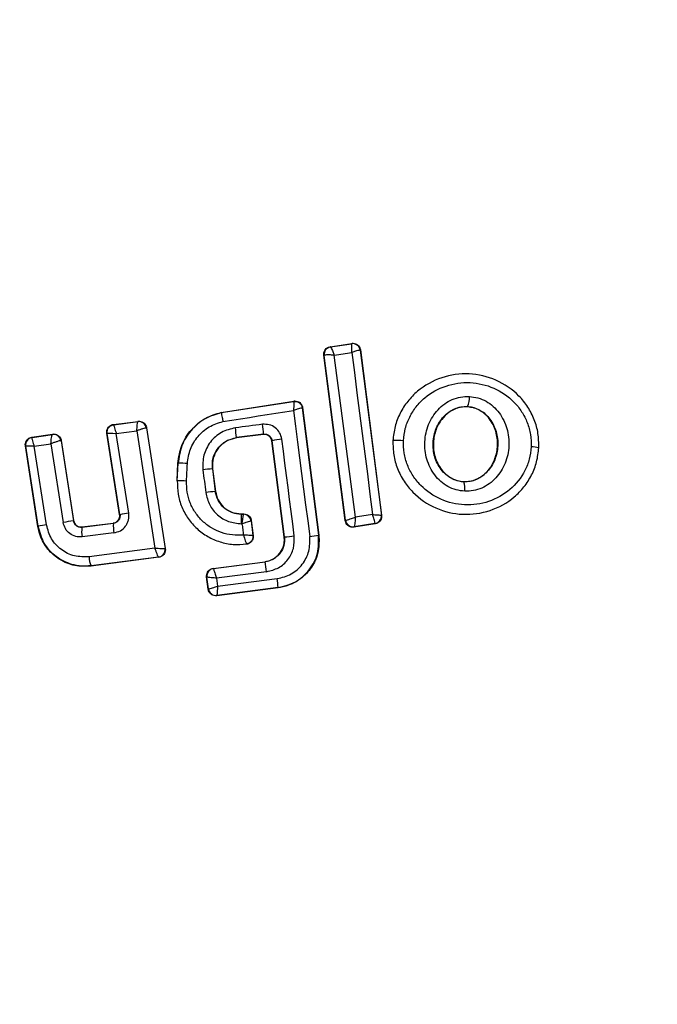
# Model space of a CAD drawing. Units: millimetres. Extents: x 13166 to 22720, y 33102 to 41564.
# Drawn here: x 19751 to 19768, y 39962 to 39988 of the extents above; entities that cross this region are included whole.
import ezdxf

# ---------------------------------------------------------------- set-up
doc = ezdxf.new("R2010")
doc.units = ezdxf.units.MM
doc.header["$LTSCALE"] = 200
doc.layers.add('OTWORY_MONTAŻOWE', color=1, linetype='Continuous')

msp = doc.modelspace()

# ---------------------------------------------------------------- linework, layer by layer
at = {"color": 7, "linetype": 'Continuous', "lineweight": 25}
for p, q in [((19759.692, 39979.143), (19760.265, 39979.233)), ((19759.701, 39979.137), (19760.259, 39979.224)), ((19760.265, 39979.233), (19760.259, 39979.224)), ((19760.259, 39979.224), (19760.259, 39979.224)), ((19760.092, 39974.553), (19759.526, 39978.919)), ((19759.526, 39978.919), (19759.533, 39978.914)), ((19759.533, 39978.914), (19759.537, 39978.917)), ((19760.098, 39974.56), (19759.533, 39978.914)), ((19759.7, 39979.137), (19759.692, 39979.143)), ((19759.7, 39979.137), (19759.701, 39979.137)), ((19760.494, 39979.061), (19760.488, 39979.052)), ((19760.488, 39979.052), (19761.046, 39974.695)), ((19760.494, 39979.061), (19761.054, 39974.689)), ((19756.816, 39977.409), (19758.735, 39977.707)), ((19756.817, 39977.402), (19758.729, 39977.699)), ((19758.735, 39977.707), (19758.729, 39977.699)), ((19756.816, 39977.409), (19756.817, 39977.402)), ((19758.964, 39977.535), (19758.958, 39977.527)), ((19758.958, 39977.527), (19759.389, 39974.169)), ((19758.964, 39977.535), (19759.397, 39974.169)), ((19763.32, 39977.563), (19763.32, 39977.557)), ((19753.971, 39977.091), (19754.622, 39977.173)), ((19753.971, 39977.091), (19753.979, 39977.085)), ((19753.979, 39977.085), (19754.616, 39977.165)), ((19754.622, 39977.173), (19754.616, 39977.166)), ((19754.616, 39977.165), (19754.616, 39977.166)), ((19751.811, 39976.753), (19752.364, 39976.836)), ((19751.819, 39976.746), (19752.357, 39976.827)), ((19752.357, 39976.827), (19752.358, 39976.828)), ((19752.364, 39976.836), (19752.358, 39976.828)), ((19754.134, 39974.714), (19753.798, 39976.862)), ((19753.798, 39976.862), (19753.807, 39976.856)), ((19754.142, 39974.708), (19753.807, 39976.856)), ((19754.045, 39976.855), (19754.586, 39976.923)), ((19754.375, 39974.745), (19754.045, 39976.855)), ((19754.586, 39976.923), (19755.067, 39973.822)), ((19754.839, 39976.998), (19754.837, 39976.999)), ((19754.844, 39977.005), (19754.839, 39976.998)), ((19754.839, 39976.998), (19755.333, 39973.817)), ((19754.844, 39977.005), (19755.34, 39973.811)), ((19757.936, 39976.835), (19757.221, 39976.743)), ((19757.93, 39976.827), (19757.222, 39976.736)), ((19757.93, 39976.827), (19757.936, 39976.835)), ((19751.811, 39976.753), (19751.819, 39976.746)), ((19751.819, 39976.746), (19751.818, 39976.745)), ((19751.877, 39976.516), (19752.319, 39976.583)), ((19752.319, 39976.583), (19752.642, 39974.502)), ((19752.586, 39976.661), (19752.581, 39976.662)), ((19752.591, 39976.668), (19752.586, 39976.661)), ((19752.586, 39976.661), (19752.914, 39974.543)), ((19752.591, 39976.668), (19752.919, 39974.55)), ((19757.221, 39976.743), (19757.222, 39976.736)), ((19758.16, 39976.662), (19758.154, 39976.655)), ((19758.481, 39974.12), (19758.154, 39976.655)), ((19758.488, 39974.121), (19758.16, 39976.662)), ((19761.346, 39976.664), (19761.352, 39976.663)), ((19751.976, 39974.393), (19751.643, 39976.524)), ((19751.643, 39976.524), (19751.651, 39976.518)), ((19751.652, 39976.518), (19751.651, 39976.518)), ((19751.983, 39974.401), (19751.652, 39976.518)), ((19752.202, 39974.437), (19751.877, 39976.516)), ((19765.205, 39976.477), (19765.213, 39976.476)), ((19755.65, 39975.604), (19755.672, 39976.064)), ((19755.657, 39975.604), (19755.679, 39976.064)), ((19755.679, 39976.064), (19755.672, 39976.064)), ((19756.59, 39975.919), (19756.584, 39975.918)), ((19756.584, 39975.918), (19756.66, 39975.321)), ((19756.59, 39975.919), (19756.667, 39975.322)), ((19755.65, 39975.604), (19755.657, 39975.604)), ((19763.224, 39975.581), (19763.224, 39975.574)), ((19756.66, 39975.321), (19756.667, 39975.322)), ((19757.344, 39974.727), (19757.344, 39974.721)), ((19757.344, 39974.727), (19757.412, 39974.727)), ((19757.412, 39974.727), (19757.406, 39974.721)), ((19752.914, 39974.543), (19752.919, 39974.55)), ((19753.136, 39974.375), (19753.969, 39974.479)), ((19753.141, 39974.382), (19753.962, 39974.485)), ((19753.969, 39974.479), (19753.962, 39974.485)), ((19754.134, 39974.714), (19754.142, 39974.708)), ((19757.344, 39974.721), (19757.406, 39974.721)), ((19757.347, 39974.468), (19757.365, 39974.468)), ((19757.406, 39974.721), (19757.406, 39974.72)), ((19757.611, 39974.553), (19757.605, 39974.546)), ((19757.605, 39974.546), (19757.655, 39974.157)), ((19757.611, 39974.553), (19757.663, 39974.151)), ((19760.092, 39974.553), (19760.098, 39974.56)), ((19760.098, 39974.56), (19760.1, 39974.56)), ((19760.886, 39974.466), (19760.321, 39974.38)), ((19760.878, 39974.472), (19760.327, 39974.388)), ((19760.878, 39974.472), (19760.879, 39974.473)), ((19760.886, 39974.466), (19760.878, 39974.472)), ((19761.054, 39974.689), (19761.046, 39974.695)), ((19761.046, 39974.695), (19761.046, 39974.695)), ((19751.976, 39974.393), (19751.983, 39974.401)), ((19753.141, 39974.382), (19753.136, 39974.375)), ((19753.984, 39974.227), (19753.145, 39974.121)), ((19760.321, 39974.38), (19760.326, 39974.388)), ((19760.327, 39974.388), (19760.326, 39974.388)), ((19758.481, 39974.12), (19758.488, 39974.121)), ((19759.389, 39974.169), (19759.397, 39974.169)), ((19755.067, 39973.822), (19753.325, 39973.596)), ((19755.333, 39973.817), (19755.332, 39973.817)), ((19755.34, 39973.811), (19755.333, 39973.817)), ((19757.484, 39973.933), (19757.493, 39973.928)), ((19755.169, 39973.582), (19753.372, 39973.349)), ((19755.161, 39973.588), (19753.378, 39973.357)), ((19755.161, 39973.588), (19755.161, 39973.588)), ((19755.169, 39973.582), (19755.161, 39973.588)), ((19756.605, 39973.289), (19757.977, 39973.466)), ((19756.612, 39973.284), (19757.978, 39973.46)), ((19757.978, 39973.46), (19757.977, 39973.466)), ((19753.372, 39973.349), (19753.378, 39973.357)), ((19756.605, 39973.289), (19756.612, 39973.284)), ((19756.612, 39973.284), (19756.612, 39973.283)), ((19758.016, 39973.201), (19756.693, 39973.031)), ((19756.432, 39973.066), (19756.439, 39973.06)), ((19756.474, 39972.739), (19756.432, 39973.066)), ((19756.44, 39973.06), (19756.439, 39973.06)), ((19756.479, 39972.747), (19756.44, 39973.06)), ((19756.693, 39973.031), (19756.72, 39972.815)), ((19756.72, 39972.815), (19758.296, 39973.018)), ((19756.474, 39972.739), (19756.479, 39972.747)), ((19756.479, 39972.747), (19756.48, 39972.746)), ((19758.321, 39972.775), (19756.697, 39972.566)), ((19758.32, 39972.782), (19756.703, 39972.574)), ((19758.321, 39972.775), (19758.32, 39972.782)), ((19756.697, 39972.566), (19756.703, 39972.574)), ((19756.703, 39972.574), (19756.703, 39972.574))]:
    msp.add_line(p, q, dxfattribs=at)
at = {"color": 7, "linetype": 'Continuous', "lineweight": 25, "flags": 128}
for points in [[(19760.36, 39974.641), (19760.291, 39975.176), (19760.222, 39975.712), (19760.152, 39976.247), (19760.083, 39976.783), (19760.014, 39977.318), (19759.944, 39977.852), (19759.874, 39978.387), (19759.804, 39978.92)], [(19760.266, 39978.993), (19760.334, 39978.459), (19760.402, 39977.924), (19760.47, 39977.389), (19760.539, 39976.853), (19760.608, 39976.317), (19760.677, 39975.782), (19760.746, 39975.246), (19760.815, 39974.71)], [(19756.862, 39977.169), (19757.095, 39977.205), (19757.329, 39977.242), (19757.562, 39977.278), (19757.795, 39977.314), (19758.028, 39977.35), (19758.261, 39977.386), (19758.494, 39977.422), (19758.727, 39977.459)], [(19758.727, 39977.459), (19758.78, 39977.043), (19758.833, 39976.627), (19758.887, 39976.212), (19758.94, 39975.796), (19758.994, 39975.379), (19759.047, 39974.963), (19759.101, 39974.547), (19759.155, 39974.131)], [(19757.91, 39977.095), (19757.82, 39977.083), (19757.73, 39977.072), (19757.64, 39977.06), (19757.55, 39977.049), (19757.461, 39977.037), (19757.371, 39977.026), (19757.281, 39977.014), (19757.191, 39977.002)], [(19753.807, 39976.856), (19753.807, 39976.856), (19753.807, 39976.856), (19753.807, 39976.856), (19753.807, 39976.856), (19753.807, 39976.856), (19753.826, 39976.859), (19753.848, 39976.859), (19753.85, 39976.859), (19753.862, 39976.859), (19753.872, 39976.859), (19753.878, 39976.859), (19753.957, 39976.858), (19754.045, 39976.855)], [(19758.747, 39974.148), (19758.706, 39974.467), (19758.665, 39974.787), (19758.624, 39975.106), (19758.582, 39975.426), (19758.541, 39975.745), (19758.5, 39976.065), (19758.458, 39976.385), (19758.417, 39976.704)], [(19757.365, 39974.468), (19757.37, 39974.431), (19757.375, 39974.393), (19757.38, 39974.356), (19757.385, 39974.319), (19757.389, 39974.282), (19757.394, 39974.245), (19757.399, 39974.207), (19757.404, 39974.17)], [(19760.815, 39974.71), (19760.758, 39974.701), (19760.701, 39974.693), (19760.644, 39974.684), (19760.587, 39974.675), (19760.53, 39974.667), (19760.473, 39974.658), (19760.416, 39974.649), (19760.36, 39974.641)]]:
    msp.add_lwpolyline(points, dxfattribs=at)
at = {"color": 7, "linetype": 'Continuous', "lineweight": 25}
for centre, radius, start, end in [((19756.881, 39974.995), 41.55, 90, 270), ((19756.881, 39974.995), 41.55, 270, 90), ((19760.289, 39979.026), 0.2, 7.4373, 98.6892), ((19759.731, 39978.939), 0.2, 98.8511, 187.2917), ((19759.734, 39978.94), 0.199, 99.5956, 186.7442), ((19753.808, 40018.546), 40.077, 278.6047, 279.2738), ((19758.756, 39977.548), 0.154, 88.754, 100.1803), ((19762.859, 39977.789), 0.513, 333.8992, 4.5769), ((19754.64, 39976.967), 0.2, 9.1594, 96.8641), ((19754.641, 39976.967), 0.2, 8.9501, 97.173), ((19755.605, 39976.734), 2.333, 2.4599, 8.8886), ((19752.385, 39976.63), 0.199, 9.1711, 97.9607), ((19752.388, 39976.63), 0.2, 8.9876, 98.5593), ((19751.97, 39976.264), 5.272, 5.2054, 8.0463), ((19751.849, 39976.548), 0.2, 99.0916, 188.6824), ((19758.616, 39974.677), 2.037, 95.6068, 102.9384), ((19761.479, 39975.04), 1.628, 84.6612, 94.4539), ((19764.991, 39975.395), 1.103, 78.7838, 89.3182), ((19755.742, 39973.572), 2.493, 85.8505, 91.4629), ((19605.704, 39983.059), 150.382, 357.15525, 357.33186), ((19756.758, 39973.056), 2.867, 93.4903, 98.5391), ((19960.294, 40001.78), 205.598, 187.23372, 187.40247), ((19755.608, 39970.616), 4.988, 86.6383, 89.4408), ((19762.794, 39975.405), 0.462, 350.3091, 21.571), ((19757.567, 39966.758), 8.611, 96.0467, 97.727), ((19756.745, 39959.107), 15.816, 98.6209, 99.4724), ((19755.422, 39957.073), 17.65, 98.1711, 99.0647), ((19754.936, 39974.408), 0.969, 175.797, 190.7963), ((19757.406, 39974.52), 0.2, 7.5367, 89.9356), ((19760.296, 39974.586), 0.2, 187.4284, 278.6505), ((19760.298, 39974.586), 0.2, 187.4996, 278.2811), ((19760.847, 39974.671), 0.2, 279.1315, 7.109), ((19755.626, 39952.325), 22.375, 98.8037, 99.3719), ((19753.89, 39974.276), 0.76, 172.566, 191.748), ((19758.353, 39976.679), 2.561, 273.0234, 278.8519), ((19758.928, 39976.317), 2.197, 275.9284, 282.1156), ((19755.134, 39973.786), 0.2, 277.5654, 8.714), ((19754.072, 39973.635), 0.748, 182.9906, 201.8677), ((19754.768, 39972.849), 3.267, 6.198, 10.786), ((19756.638, 39973.085), 0.2, 97.361, 187.1565), ((19756.054, 39972.676), 2.268, 2.6841, 8.6798), ((19756.679, 39972.773), 0.2, 187.5396, 277.152)]:
    msp.add_arc(centre, radius, start, end, dxfattribs=at)
for points, knots in [([(19760.266, 39978.993), (19760.267, 39979.012), (19760.268, 39979.047), (19760.269, 39979.104), (19760.269, 39979.162), (19760.265, 39979.212), (19760.261, 39979.22), (19760.259, 39979.224)], [0, 0, 0, 0, 0.1559566, 0.2919578, 0.5012562, 0.7595109, 1, 1, 1, 1]), ([(19760.265, 39979.233), (19760.275, 39979.234), (19760.308, 39979.237), (19760.363, 39979.228), (19760.422, 39979.195), (19760.468, 39979.145), (19760.488, 39979.097), (19760.493, 39979.068), (19760.494, 39979.061)], [0, 0, 0, 0, 0.096818, 0.306259, 0.515948, 0.723887, 0.93214, 1, 1, 1, 1]), ([(19759.526, 39978.919), (19759.525, 39978.928), (19759.522, 39978.959), (19759.532, 39979.013), (19759.565, 39979.073), (19759.616, 39979.119), (19759.663, 39979.138), (19759.689, 39979.142), (19759.692, 39979.143)], [0, 0, 0, 0, 0.08299, 0.302997, 0.52366, 0.743776, 0.962995, 1, 1, 1, 1]), ([(19759.804, 39978.92), (19759.786, 39978.922), (19759.751, 39978.924), (19759.691, 39978.926), (19759.624, 39978.927), (19759.562, 39978.924), (19759.545, 39978.919), (19759.537, 39978.917)], [0, 0, 0, 0, 0.145513, 0.284475, 0.506182, 0.758325, 1, 1, 1, 1]), ([(19759.701, 39979.137), (19759.705, 39979.133), (19759.714, 39979.127), (19759.738, 39979.08), (19759.763, 39979.025), (19759.785, 39978.972), (19759.797, 39978.938), (19759.804, 39978.92)], [0, 0, 0, 0, 0.240491, 0.498465, 0.70811, 0.843745, 1, 1, 1, 1]), ([(19760.488, 39979.052), (19760.484, 39979.053), (19760.476, 39979.054), (19760.428, 39979.043), (19760.371, 39979.026), (19760.318, 39979.01), (19760.284, 39978.999), (19760.266, 39978.993)], [0, 0, 0, 0, 0.240538, 0.498794, 0.708198, 0.843944, 1, 1, 1, 1]), ([(19765.205, 39976.477), (19765.204, 39976.603), (19765.201, 39976.856), (19765.096, 39977.221), (19764.925, 39977.557), (19764.613, 39977.945), (19764.093, 39978.301), (19763.365, 39978.47), (19762.627, 39978.369), (19762.079, 39978.063), (19761.734, 39977.708), (19761.532, 39977.392), (19761.394, 39977.039), (19761.366, 39976.789), (19761.352, 39976.663)], [0, 0, 0, 0, 0.063549, 0.126577, 0.189561, 0.252344, 0.376462, 0.500012, 0.623583, 0.747732, 0.810574, 0.87339, 0.93662, 1, 1, 1, 1]), ([(19761.63, 39976.661), (19761.642, 39976.769), (19761.665, 39976.986), (19761.786, 39977.291), (19761.96, 39977.567), (19762.262, 39977.877), (19762.742, 39978.145), (19763.392, 39978.234), (19764.031, 39978.086), (19764.487, 39977.774), (19764.761, 39977.435), (19764.909, 39977.142), (19765, 39976.825), (19765.003, 39976.607), (19765.004, 39976.498)], [0, 0, 0, 0, 0.0625458, 0.1254125, 0.1877156, 0.250693, 0.3753884, 0.5000825, 0.6247425, 0.7492888, 0.8122649, 0.8745693, 0.9374271, 1, 1, 1, 1]), ([(19758.729, 39977.699), (19758.73, 39977.695), (19758.732, 39977.687), (19758.733, 39977.635), (19758.731, 39977.573), (19758.73, 39977.515), (19758.728, 39977.478), (19758.727, 39977.459)], [0, 0, 0, 0, 0.241404, 0.499503, 0.709122, 0.844638, 1, 1, 1, 1]), ([(19758.735, 39977.707), (19758.745, 39977.708), (19758.778, 39977.712), (19758.833, 39977.702), (19758.893, 39977.669), (19758.938, 39977.619), (19758.958, 39977.57), (19758.963, 39977.542), (19758.964, 39977.535)], [0, 0, 0, 0, 0.0963425, 0.3066526, 0.5169606, 0.7271565, 0.9367842, 1, 1, 1, 1]), ([(19758.759, 39977.701), (19758.783, 39977.699), (19758.832, 39977.694), (19758.894, 39977.655), (19758.941, 39977.598), (19758.952, 39977.551), (19758.958, 39977.527)], [0, 0, 0, 0, 0.250132, 0.50031, 0.750347, 1, 1, 1, 1]), ([(19763.249, 39975.327), (19763.173, 39975.336), (19763.018, 39975.353), (19762.803, 39975.445), (19762.611, 39975.579), (19762.4, 39975.809), (19762.223, 39976.165), (19762.17, 39976.637), (19762.271, 39977.099), (19762.481, 39977.435), (19762.713, 39977.641), (19762.916, 39977.755), (19763.138, 39977.827), (19763.293, 39977.829), (19763.371, 39977.83)], [0, 0, 0, 0, 0.062409, 0.125439, 0.18729, 0.250565, 0.374852, 0.499596, 0.624418, 0.749246, 0.812578, 0.874595, 0.93762, 1, 1, 1, 1]), ([(19763.371, 39977.83), (19763.447, 39977.821), (19763.6, 39977.803), (19763.814, 39977.709), (19764.004, 39977.574), (19764.214, 39977.345), (19764.388, 39976.99), (19764.441, 39976.521), (19764.341, 39976.06), (19764.133, 39975.725), (19763.903, 39975.519), (19763.701, 39975.404), (19763.48, 39975.332), (19763.326, 39975.329), (19763.249, 39975.327)], [0, 0, 0, 0, 0.062457, 0.1255, 0.187321, 0.250543, 0.374783, 0.499562, 0.624345, 0.749214, 0.81257, 0.874597, 0.937593, 1, 1, 1, 1]), ([(19755.672, 39976.064), (19755.696, 39976.226), (19755.743, 39976.55), (19756.013, 39976.968), (19756.381, 39977.276), (19756.676, 39977.367), (19756.816, 39977.409)], [0, 0, 0, 0, 0.256912, 0.513847, 0.770733, 1, 1, 1, 1]), ([(19756.817, 39977.402), (19756.666, 39977.355), (19756.364, 39977.259), (19756.002, 39976.942), (19755.747, 39976.534), (19755.702, 39976.221), (19755.679, 39976.064)], [0, 0, 0, 0, 0.2498268, 0.4999387, 0.7499504, 1, 1, 1, 1]), ([(19756.817, 39977.402), (19756.818, 39977.399), (19756.819, 39977.393), (19756.828, 39977.348), (19756.84, 39977.286), (19756.852, 39977.223), (19756.859, 39977.187), (19756.862, 39977.169)], [0, 0, 0, 0, 0.207695, 0.443643, 0.707181, 0.850573, 1, 1, 1, 1]), ([(19758.958, 39977.527), (19758.954, 39977.527), (19758.945, 39977.527), (19758.894, 39977.513), (19758.836, 39977.495), (19758.78, 39977.477), (19758.746, 39977.465), (19758.727, 39977.459)], [0, 0, 0, 0, 0.241459, 0.499732, 0.708804, 0.844318, 1, 1, 1, 1]), ([(19763.224, 39975.574), (19763.166, 39975.581), (19763.051, 39975.594), (19762.888, 39975.664), (19762.742, 39975.767), (19762.576, 39975.946), (19762.436, 39976.233), (19762.393, 39976.615), (19762.475, 39976.99), (19762.642, 39977.259), (19762.824, 39977.42), (19762.979, 39977.508), (19763.147, 39977.561), (19763.262, 39977.562), (19763.32, 39977.563)], [0, 0, 0, 0, 0.0599286, 0.1200962, 0.1810759, 0.2431748, 0.3697248, 0.4990574, 0.6287334, 0.7560443, 0.818486, 0.8798765, 0.9402655, 1, 1, 1, 1]), ([(19763.32, 39977.557), (19763.234, 39977.553), (19763.063, 39977.544), (19762.826, 39977.42), (19762.623, 39977.225), (19762.473, 39976.947), (19762.402, 39976.604), (19762.444, 39976.232), (19762.608, 39975.897), (19762.863, 39975.67), (19763.086, 39975.592), (19763.202, 39975.583), (19763.224, 39975.581)], [0, 0, 0, 0, 0.0890284, 0.1778499, 0.2728978, 0.3803772, 0.5008396, 0.6311061, 0.7608418, 0.8774702, 0.9772332, 1, 1, 1, 1]), ([(19763.32, 39977.563), (19763.377, 39977.556), (19763.491, 39977.542), (19763.652, 39977.472), (19763.797, 39977.369), (19763.961, 39977.189), (19764.099, 39976.904), (19764.141, 39976.525), (19764.061, 39976.152), (19763.896, 39975.883), (19763.716, 39975.722), (19763.562, 39975.634), (19763.396, 39975.579), (19763.281, 39975.576), (19763.224, 39975.574)], [0, 0, 0, 0, 0.059898, 0.120104, 0.180873, 0.242954, 0.369487, 0.498812, 0.628532, 0.755881, 0.818281, 0.87967, 0.940118, 1, 1, 1, 1]), ([(19763.224, 39975.581), (19763.31, 39975.586), (19763.481, 39975.596), (19763.717, 39975.722), (19763.919, 39975.92), (19764.067, 39976.198), (19764.135, 39976.543), (19764.09, 39976.916), (19763.93, 39977.234), (19763.696, 39977.451), (19763.484, 39977.541), (19763.355, 39977.553), (19763.32, 39977.557)], [0, 0, 0, 0, 0.089499, 0.178798, 0.274123, 0.382187, 0.503487, 0.634799, 0.765491, 0.864067, 0.962953, 1, 1, 1, 1]), ([(19753.798, 39976.862), (19753.797, 39976.884), (19753.794, 39976.929), (19753.819, 39976.994), (19753.862, 39977.046), (19753.915, 39977.08), (19753.954, 39977.088), (19753.971, 39977.091)], [0, 0, 0, 0, 0.210533, 0.420817, 0.630646, 0.84, 1, 1, 1, 1]), ([(19753.807, 39976.856), (19753.806, 39976.883), (19753.804, 39976.936), (19753.84, 39977.009), (19753.901, 39977.065), (19753.953, 39977.078), (19753.979, 39977.085)], [0, 0, 0, 0, 0.249896, 0.499711, 0.749672, 1, 1, 1, 1]), ([(19753.979, 39977.085), (19753.978, 39977.083), (19753.978, 39977.079), (19753.983, 39977.054), (19753.996, 39977.007), (19754.018, 39976.933), (19754.036, 39976.88), (19754.045, 39976.855)], [0, 0, 0, 0, 0.150897, 0.293737, 0.54942, 0.780442, 1, 1, 1, 1]), ([(19754.586, 39976.923), (19754.588, 39976.951), (19754.592, 39977.007), (19754.6, 39977.085), (19754.607, 39977.135), (19754.612, 39977.16), (19754.614, 39977.163), (19754.616, 39977.165)], [0, 0, 0, 0, 0.221862, 0.453953, 0.710528, 0.851784, 1, 1, 1, 1]), ([(19754.622, 39977.173), (19754.644, 39977.174), (19754.689, 39977.175), (19754.753, 39977.149), (19754.804, 39977.104), (19754.834, 39977.053), (19754.842, 39977.018), (19754.844, 39977.005)], [0, 0, 0, 0, 0.218079, 0.435713, 0.654078, 0.87352, 1, 1, 1, 1]), ([(19755.923, 39976.058), (19755.941, 39976.188), (19755.979, 39976.447), (19756.189, 39976.785), (19756.487, 39977.049), (19756.737, 39977.129), (19756.862, 39977.169)], [0, 0, 0, 0, 0.250121, 0.499783, 0.749664, 1, 1, 1, 1]), ([(19758.417, 39976.704), (19758.402, 39976.762), (19758.373, 39976.877), (19758.251, 39977.013), (19758.089, 39977.097), (19757.97, 39977.095), (19757.91, 39977.095)], [0, 0, 0, 0, 0.250529, 0.499737, 0.749231, 1, 1, 1, 1]), ([(19752.319, 39976.583), (19752.321, 39976.61), (19752.324, 39976.667), (19752.333, 39976.745), (19752.342, 39976.795), (19752.351, 39976.821), (19752.355, 39976.825), (19752.357, 39976.827)], [0, 0, 0, 0, 0.221258, 0.452933, 0.709239, 0.850907, 1, 1, 1, 1]), ([(19752.364, 39976.836), (19752.386, 39976.837), (19752.431, 39976.839), (19752.496, 39976.814), (19752.548, 39976.77), (19752.58, 39976.718), (19752.588, 39976.682), (19752.591, 39976.668)], [0, 0, 0, 0, 0.215598, 0.430887, 0.647357, 0.863685, 1, 1, 1, 1]), ([(19754.837, 39976.999), (19754.833, 39976.999), (19754.826, 39976.998), (19754.796, 39976.992), (19754.743, 39976.976), (19754.666, 39976.952), (19754.612, 39976.932), (19754.586, 39976.923)], [0, 0, 0, 0, 0.148475, 0.289824, 0.545991, 0.778311, 1, 1, 1, 1]), ([(19757.191, 39977.002), (19757.064, 39976.971), (19756.81, 39976.908), (19756.513, 39976.639), (19756.329, 39976.284), (19756.331, 39976.023), (19756.333, 39975.892)], [0, 0, 0, 0, 0.250037, 0.499962, 0.749311, 1, 1, 1, 1]), ([(19758.154, 39976.655), (19758.149, 39976.677), (19758.139, 39976.721), (19758.097, 39976.776), (19758.041, 39976.814), (19757.982, 39976.831), (19757.945, 39976.828), (19757.93, 39976.827)], [0, 0, 0, 0, 0.214597, 0.429462, 0.644191, 0.859277, 1, 1, 1, 1]), ([(19757.936, 39976.835), (19757.961, 39976.835), (19758.011, 39976.836), (19758.082, 39976.802), (19758.128, 39976.753), (19758.152, 39976.704), (19758.157, 39976.676), (19758.16, 39976.662)], [0, 0, 0, 0, 0.235598, 0.476045, 0.730181, 0.863229, 1, 1, 1, 1]), ([(19751.643, 39976.524), (19751.642, 39976.547), (19751.639, 39976.591), (19751.663, 39976.655), (19751.705, 39976.707), (19751.758, 39976.741), (19751.795, 39976.749), (19751.811, 39976.753)], [0, 0, 0, 0, 0.211959, 0.423539, 0.634817, 0.846251, 1, 1, 1, 1]), ([(19751.818, 39976.745), (19751.817, 39976.743), (19751.815, 39976.737), (19751.818, 39976.711), (19751.829, 39976.663), (19751.85, 39976.592), (19751.868, 39976.541), (19751.877, 39976.516)], [0, 0, 0, 0, 0.149517, 0.290986, 0.546735, 0.778519, 1, 1, 1, 1]), ([(19752.581, 39976.662), (19752.577, 39976.661), (19752.568, 39976.661), (19752.534, 39976.654), (19752.478, 39976.638), (19752.399, 39976.612), (19752.345, 39976.592), (19752.319, 39976.583)], [0, 0, 0, 0, 0.149174, 0.290735, 0.547088, 0.778709, 1, 1, 1, 1]), ([(19756.584, 39975.918), (19756.582, 39976.015), (19756.58, 39976.21), (19756.718, 39976.473), (19756.939, 39976.671), (19757.127, 39976.719), (19757.221, 39976.743)], [0, 0, 0, 0, 0.250764, 0.50037, 0.749944, 1, 1, 1, 1]), ([(19757.222, 39976.736), (19757.141, 39976.718), (19756.98, 39976.68), (19756.778, 39976.527), (19756.638, 39976.321), (19756.579, 39976.106), (19756.587, 39975.972), (19756.59, 39975.919)], [0, 0, 0, 0, 0.215332, 0.430422, 0.647974, 0.860694, 1, 1, 1, 1]), ([(19761.352, 39976.663), (19761.354, 39976.537), (19761.357, 39976.285), (19761.463, 39975.92), (19761.635, 39975.584), (19761.948, 39975.197), (19762.467, 39974.842), (19763.195, 39974.674), (19763.932, 39974.776), (19764.479, 39975.081), (19764.823, 39975.435), (19765.025, 39975.751), (19765.163, 39976.102), (19765.191, 39976.352), (19765.205, 39976.477)], [0, 0, 0, 0, 0.063592, 0.126699, 0.189763, 0.252564, 0.376763, 0.500369, 0.623923, 0.747985, 0.810776, 0.873555, 0.936807, 1, 1, 1, 1]), ([(19765.004, 39976.498), (19764.992, 39976.39), (19764.968, 39976.173), (19764.808, 39975.768), (19764.466, 39975.336), (19763.892, 39975.019), (19763.244, 39974.929), (19762.604, 39975.076), (19762.148, 39975.388), (19761.875, 39975.726), (19761.726, 39976.018), (19761.634, 39976.334), (19761.631, 39976.552), (19761.63, 39976.661)], [0, 0, 0, 0, 0.062513, 0.125457, 0.250173, 0.374856, 0.499644, 0.62443, 0.749203, 0.81218, 0.874511, 0.937386, 1, 1, 1, 1]), ([(19751.877, 39976.516), (19751.85, 39976.517), (19751.797, 39976.519), (19751.725, 39976.52), (19751.679, 39976.52), (19751.656, 39976.519), (19751.653, 39976.518), (19751.652, 39976.518)], [0, 0, 0, 0, 0.221843, 0.453422, 0.708943, 0.850338, 1, 1, 1, 1]), ([(19755.657, 39975.604), (19755.659, 39975.486), (19755.663, 39975.25), (19755.765, 39974.908), (19755.935, 39974.597), (19756.169, 39974.329), (19756.456, 39974.12), (19756.782, 39973.979), (19757.131, 39973.907), (19757.367, 39973.925), (19757.484, 39973.934)], [0, 0, 0, 0, 0.124976, 0.25003, 0.375008, 0.499826, 0.625137, 0.749724, 0.874924, 1, 1, 1, 1]), ([(19757.404, 39974.17), (19757.306, 39974.166), (19757.11, 39974.158), (19756.821, 39974.227), (19756.553, 39974.35), (19756.318, 39974.53), (19756.126, 39974.755), (19755.989, 39975.016), (19755.904, 39975.3), (19755.902, 39975.497), (19755.9, 39975.595)], [0, 0, 0, 0, 0.125029, 0.249777, 0.375013, 0.499806, 0.624811, 0.749671, 0.874907, 1, 1, 1, 1]), ([(19756.41, 39975.291), (19756.436, 39975.18), (19756.49, 39974.958), (19756.71, 39974.688), (19757.006, 39974.504), (19757.233, 39974.48), (19757.347, 39974.468)], [0, 0, 0, 0, 0.250378, 0.5001407, 0.750009, 1, 1, 1, 1]), ([(19757.344, 39974.721), (19757.261, 39974.73), (19757.095, 39974.748), (19756.879, 39974.882), (19756.719, 39975.079), (19756.68, 39975.24), (19756.66, 39975.321)], [0, 0, 0, 0, 0.250542, 0.500117, 0.750063, 1, 1, 1, 1]), ([(19756.667, 39975.322), (19756.684, 39975.247), (19756.719, 39975.097), (19756.862, 39974.908), (19757.054, 39974.778), (19757.225, 39974.731), (19757.322, 39974.728), (19757.344, 39974.727)], [0, 0, 0, 0, 0.234266, 0.468246, 0.702823, 0.934938, 1, 1, 1, 1]), ([(19753.984, 39974.227), (19754.043, 39974.241), (19754.16, 39974.271), (19754.275, 39974.376), (19754.338, 39974.478), (19754.368, 39974.564), (19754.383, 39974.654), (19754.377, 39974.715), (19754.375, 39974.745)], [0, 0, 0, 0, 0.250153, 0.498469, 0.622874, 0.748399, 0.875157, 1, 1, 1, 1]), ([(19757.412, 39974.727), (19757.435, 39974.725), (19757.48, 39974.721), (19757.54, 39974.686), (19757.585, 39974.636), (19757.605, 39974.587), (19757.61, 39974.559), (19757.611, 39974.553)], [0, 0, 0, 0, 0.234016, 0.468088, 0.701762, 0.935118, 1, 1, 1, 1]), ([(19753.145, 39974.121), (19753.087, 39974.121), (19752.97, 39974.12), (19752.811, 39974.201), (19752.688, 39974.332), (19752.657, 39974.445), (19752.642, 39974.502)], [0, 0, 0, 0, 0.250747, 0.500229, 0.749245, 1, 1, 1, 1]), ([(19753.136, 39974.375), (19753.11, 39974.374), (19753.059, 39974.373), (19752.998, 39974.405), (19752.96, 39974.441), (19752.929, 39974.483), (19752.92, 39974.52), (19752.914, 39974.543)], [0, 0, 0, 0, 0.250387, 0.500575, 0.639018, 0.768281, 1, 1, 1, 1]), ([(19752.919, 39974.55), (19752.925, 39974.528), (19752.936, 39974.484), (19752.979, 39974.43), (19753.036, 39974.393), (19753.093, 39974.379), (19753.129, 39974.381), (19753.141, 39974.382)], [0, 0, 0, 0, 0.218032, 0.436651, 0.655047, 0.874348, 1, 1, 1, 1]), ([(19753.962, 39974.485), (19753.984, 39974.49), (19754.028, 39974.5), (19754.083, 39974.542), (19754.122, 39974.598), (19754.139, 39974.659), (19754.136, 39974.697), (19754.134, 39974.714)], [0, 0, 0, 0, 0.212157, 0.424161, 0.635583, 0.845685, 1, 1, 1, 1]), ([(19754.142, 39974.708), (19754.144, 39974.694), (19754.146, 39974.668), (19754.14, 39974.628), (19754.127, 39974.59), (19754.1, 39974.546), (19754.061, 39974.511), (19754.013, 39974.487), (19753.984, 39974.482), (19753.969, 39974.479)], [0, 0, 0, 0, 0.123407, 0.247151, 0.371967, 0.49772, 0.726319, 0.857589, 1, 1, 1, 1]), ([(19757.344, 39974.721), (19757.344, 39974.716), (19757.345, 39974.707), (19757.346, 39974.648), (19757.346, 39974.565), (19757.347, 39974.5), (19757.347, 39974.468)], [0, 0, 0, 0, 0.250216, 0.500158, 0.750506, 1, 1, 1, 1]), ([(19757.365, 39974.468), (19757.369, 39974.487), (19757.375, 39974.524), (19757.385, 39974.585), (19757.396, 39974.649), (19757.405, 39974.705), (19757.406, 39974.716), (19757.406, 39974.72)], [0, 0, 0, 0, 0.155523, 0.290734, 0.500154, 0.757838, 1, 1, 1, 1]), ([(19757.605, 39974.546), (19757.601, 39974.545), (19757.592, 39974.541), (19757.539, 39974.523), (19757.478, 39974.503), (19757.42, 39974.485), (19757.384, 39974.474), (19757.365, 39974.468)], [0, 0, 0, 0, 0.242112, 0.500064, 0.709359, 0.844743, 1, 1, 1, 1]), ([(19760.321, 39974.38), (19760.298, 39974.379), (19760.253, 39974.377), (19760.188, 39974.402), (19760.136, 39974.445), (19760.103, 39974.499), (19760.095, 39974.537), (19760.092, 39974.553)], [0, 0, 0, 0, 0.211919, 0.423509, 0.635342, 0.847726, 1, 1, 1, 1]), ([(19760.1, 39974.56), (19760.107, 39974.561), (19760.122, 39974.564), (19760.182, 39974.582), (19760.248, 39974.603), (19760.308, 39974.623), (19760.342, 39974.635), (19760.36, 39974.641)], [0, 0, 0, 0, 0.241332, 0.498872, 0.716766, 0.854262, 1, 1, 1, 1]), ([(19760.36, 39974.641), (19760.358, 39974.621), (19760.356, 39974.584), (19760.351, 39974.523), (19760.344, 39974.459), (19760.335, 39974.402), (19760.33, 39974.393), (19760.327, 39974.388)], [0, 0, 0, 0, 0.156179, 0.291559, 0.500907, 0.758588, 1, 1, 1, 1]), ([(19760.879, 39974.473), (19760.879, 39974.479), (19760.88, 39974.492), (19760.868, 39974.545), (19760.85, 39974.604), (19760.833, 39974.659), (19760.821, 39974.692), (19760.815, 39974.71)], [0, 0, 0, 0, 0.240712, 0.499052, 0.708481, 0.844298, 1, 1, 1, 1]), ([(19760.815, 39974.71), (19760.834, 39974.709), (19760.869, 39974.707), (19760.925, 39974.703), (19760.984, 39974.699), (19761.034, 39974.696), (19761.042, 39974.696), (19761.046, 39974.695)], [0, 0, 0, 0, 0.155931, 0.291754, 0.501115, 0.759384, 1, 1, 1, 1]), ([(19761.054, 39974.689), (19761.055, 39974.667), (19761.056, 39974.622), (19761.03, 39974.558), (19760.986, 39974.507), (19760.934, 39974.477), (19760.899, 39974.469), (19760.886, 39974.466)], [0, 0, 0, 0, 0.215955, 0.432187, 0.648056, 0.865679, 1, 1, 1, 1]), ([(19753.372, 39973.349), (19753.23, 39973.344), (19752.946, 39973.336), (19752.545, 39973.502), (19752.224, 39973.782), (19752.039, 39974.101), (19751.993, 39974.315), (19751.976, 39974.393)], [0, 0, 0, 0, 0.220034, 0.440109, 0.659221, 0.87692, 1, 1, 1, 1]), ([(19753.378, 39973.357), (19753.294, 39973.351), (19753.124, 39973.339), (19752.803, 39973.399), (19752.441, 39973.58), (19752.109, 39973.937), (19752.025, 39974.247), (19751.983, 39974.401)], [0, 0, 0, 0, 0.1308611, 0.266093, 0.5055932, 0.7524745, 1, 1, 1, 1]), ([(19753.325, 39973.596), (19753.195, 39973.594), (19752.935, 39973.589), (19752.58, 39973.768), (19752.307, 39974.059), (19752.237, 39974.31), (19752.202, 39974.437)], [0, 0, 0, 0, 0.25004, 0.499904, 0.749402, 1, 1, 1, 1]), ([(19757.655, 39974.157), (19757.65, 39974.157), (19757.641, 39974.156), (19757.585, 39974.158), (19757.521, 39974.162), (19757.46, 39974.166), (19757.423, 39974.169), (19757.404, 39974.17)], [0, 0, 0, 0, 0.2421476, 0.4987689, 0.7127405, 0.847274, 1, 1, 1, 1]), ([(19757.404, 39974.17), (19757.412, 39974.143), (19757.43, 39974.088), (19757.455, 39974.012), (19757.472, 39973.963), (19757.481, 39973.938), (19757.482, 39973.935), (19757.483, 39973.933)], [0, 0, 0, 0, 0.219392, 0.450879, 0.708263, 0.850714, 1, 1, 1, 1]), ([(19757.655, 39974.157), (19757.656, 39974.132), (19757.657, 39974.093), (19757.638, 39974.044), (19757.617, 39974.009), (19757.589, 39973.98), (19757.546, 39973.949), (19757.509, 39973.94), (19757.484, 39973.933)], [0, 0, 0, 0, 0.239713, 0.368653, 0.499971, 0.631524, 0.760127, 1, 1, 1, 1]), ([(19757.663, 39974.151), (19757.663, 39974.129), (19757.665, 39974.095), (19757.651, 39974.052), (19757.637, 39974.022), (19757.611, 39973.986), (19757.576, 39973.957), (19757.532, 39973.936), (19757.507, 39973.931), (19757.493, 39973.928)], [0, 0, 0, 0, 0.216132, 0.323589, 0.430636, 0.537462, 0.753495, 0.860046, 1, 1, 1, 1]), ([(19757.663, 39974.151), (19757.661, 39974.153), (19757.659, 39974.155), (19757.656, 39974.156), (19757.655, 39974.157)], [0, 0, 0, 0, 0.56005, 1, 1, 1, 1]), ([(19757.977, 39973.466), (19758.041, 39973.481), (19758.17, 39973.512), (19758.332, 39973.635), (19758.443, 39973.8), (19758.49, 39973.971), (19758.484, 39974.077), (19758.481, 39974.12)], [0, 0, 0, 0, 0.215853, 0.43154, 0.649485, 0.860448, 1, 1, 1, 1]), ([(19758.488, 39974.121), (19758.488, 39974.043), (19758.489, 39973.888), (19758.381, 39973.676), (19758.203, 39973.518), (19758.053, 39973.479), (19757.978, 39973.46)], [0, 0, 0, 0, 0.251049, 0.500215, 0.749912, 1, 1, 1, 1]), ([(19758.016, 39973.201), (19758.124, 39973.228), (19758.34, 39973.283), (19758.593, 39973.511), (19758.75, 39973.813), (19758.748, 39974.036), (19758.747, 39974.148)], [0, 0, 0, 0, 0.250001, 0.499759, 0.749106, 1, 1, 1, 1]), ([(19758.296, 39973.018), (19758.424, 39973.05), (19758.678, 39973.114), (19758.975, 39973.383), (19759.161, 39973.738), (19759.157, 39974), (19759.155, 39974.131)], [0, 0, 0, 0, 0.250776, 0.500109, 0.749868, 1, 1, 1, 1]), ([(19758.32, 39972.782), (19758.478, 39972.821), (19758.796, 39972.9), (19759.165, 39973.236), (19759.397, 39973.679), (19759.392, 39974.005), (19759.389, 39974.169)], [0, 0, 0, 0, 0.2505, 0.500145, 0.749894, 1, 1, 1, 1]), ([(19759.397, 39974.169), (19759.401, 39974.029), (19759.409, 39973.748), (19759.245, 39973.351), (19758.969, 39973.031), (19758.64, 39972.838), (19758.412, 39972.793), (19758.321, 39972.775)], [0, 0, 0, 0, 0.214485, 0.428884, 0.642848, 0.857177, 1, 1, 1, 1]), ([(19755.067, 39973.822), (19755.095, 39973.821), (19755.153, 39973.818), (19755.236, 39973.816), (19755.292, 39973.815), (19755.323, 39973.815), (19755.329, 39973.816), (19755.332, 39973.817)], [0, 0, 0, 0, 0.219278, 0.449709, 0.706477, 0.849456, 1, 1, 1, 1]), ([(19755.161, 39973.588), (19755.159, 39973.59), (19755.156, 39973.593), (19755.144, 39973.617), (19755.124, 39973.666), (19755.096, 39973.741), (19755.077, 39973.796), (19755.067, 39973.822)], [0, 0, 0, 0, 0.150713, 0.293605, 0.550238, 0.780915, 1, 1, 1, 1]), ([(19755.34, 39973.811), (19755.342, 39973.789), (19755.344, 39973.744), (19755.319, 39973.679), (19755.276, 39973.626), (19755.223, 39973.593), (19755.185, 39973.585), (19755.169, 39973.582)], [0, 0, 0, 0, 0.211331, 0.422881, 0.634629, 0.845953, 1, 1, 1, 1]), ([(19756.432, 39973.066), (19756.431, 39973.074), (19756.429, 39973.105), (19756.438, 39973.159), (19756.471, 39973.219), (19756.523, 39973.264), (19756.571, 39973.284), (19756.599, 39973.288), (19756.605, 39973.289)], [0, 0, 0, 0, 0.081741, 0.29679, 0.511461, 0.726349, 0.941259, 1, 1, 1, 1]), ([(19756.612, 39973.283), (19756.614, 39973.277), (19756.616, 39973.265), (19756.634, 39973.208), (19756.655, 39973.144), (19756.674, 39973.084), (19756.686, 39973.049), (19756.693, 39973.031)], [0, 0, 0, 0, 0.241587, 0.498824, 0.711957, 0.848271, 1, 1, 1, 1]), ([(19756.693, 39973.031), (19756.673, 39973.032), (19756.635, 39973.035), (19756.574, 39973.04), (19756.509, 39973.047), (19756.453, 39973.054), (19756.444, 39973.058), (19756.44, 39973.06)], [0, 0, 0, 0, 0.1557236, 0.2913852, 0.5009774, 0.7586024, 1, 1, 1, 1]), ([(19756.697, 39972.566), (19756.675, 39972.565), (19756.63, 39972.564), (19756.566, 39972.591), (19756.515, 39972.635), (19756.484, 39972.688), (19756.477, 39972.724), (19756.474, 39972.739)], [0, 0, 0, 0, 0.213815, 0.42784, 0.641251, 0.85554, 1, 1, 1, 1]), ([(19756.48, 39972.746), (19756.485, 39972.747), (19756.496, 39972.747), (19756.55, 39972.761), (19756.61, 39972.78), (19756.667, 39972.798), (19756.701, 39972.809), (19756.72, 39972.815)], [0, 0, 0, 0, 0.241282, 0.498713, 0.708622, 0.843941, 1, 1, 1, 1]), ([(19756.72, 39972.815), (19756.719, 39972.796), (19756.716, 39972.76), (19756.712, 39972.701), (19756.708, 39972.639), (19756.704, 39972.587), (19756.704, 39972.578), (19756.703, 39972.574)], [0, 0, 0, 0, 0.155499, 0.291696, 0.501244, 0.759034, 1, 1, 1, 1])]:
    msp.add_open_spline(points, degree=3, knots=knots, dxfattribs=at)
at = {"layer": 'OTWORY_MONTAŻOWE'}
msp.add_circle((19757.518, 39975.077), 200, dxfattribs=at)

doc.saveas('drawing.dxf')
